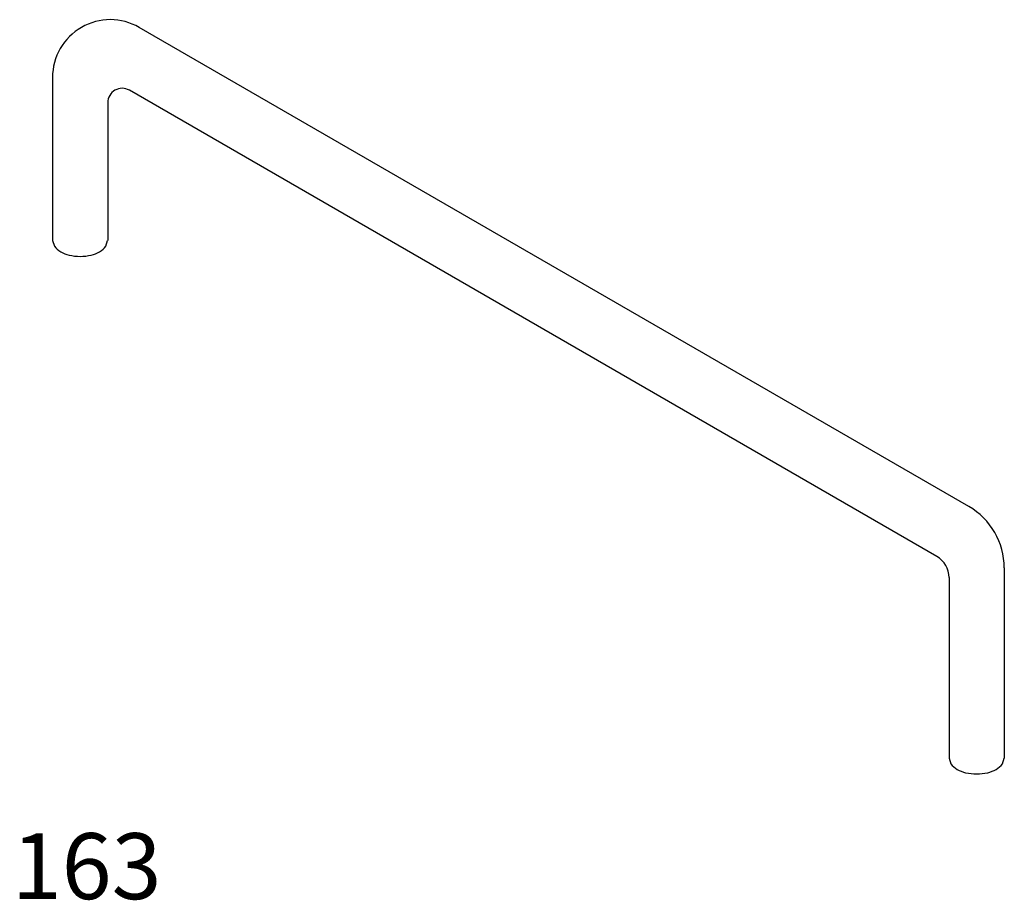
# Model space of a CAD drawing. Extents: x 0.01 to 1.51, y 0 to 1.33.
import ezdxf

# ---------------------------------------------------------------- set-up
doc = ezdxf.new("R2010")
doc.units = 0
doc.header["$LTSCALE"] = 25
doc.layers.get('0').update_dxf_attribs({"linetype": 'CONTINUOUS'})

msp = doc.modelspace()

# ---------------------------------------------------------------- linework, layer by layer
at = {"color": 0}
for p, q in [((1.4514, 0.5956), (0.1932, 1.322)), ((0.0618, 1.2462), (0.0618, 0.9989)), ((1.403, 0.5197), (0.1783, 1.2268)), ((0.1456, 1.2079), (0.1456, 0.9989)), ((1.5053, 0.5023), (1.5053, 0.2139)), ((1.4215, 0.4877), (1.4215, 0.2139))]:
    msp.add_line(p, q, dxfattribs=at)
for points in [[(0.062, 0.9989), (0.0647, 0.9904, 0.106617), (0.0742, 0.9818, 0.072341), (0.087, 0.9768, 0.058752), (0.1037, 0.9748, 0.058752), (0.1204, 0.9768, 0.072341), (0.1332, 0.9818, 0.106617), (0.1427, 0.9904), (0.1454, 0.9989)], [(1.4217, 0.2139), (1.4244, 0.2054, 0.106617), (1.4339, 0.1968, 0.072341), (1.4466, 0.1918, 0.058752), (1.4634, 0.1898, 0.058752), (1.4801, 0.1918, 0.072341), (1.4928, 0.1968, 0.106617), (1.5023, 0.2054), (1.505, 0.2139)]]:
    msp.add_lwpolyline(points, format="xyb", dxfattribs=at)
for centre, radius, start, end in [((0.1494, 1.2462), 0.0876, 60, 180), ((0.1674, 1.2079), 0.0218, 60, 180), ((1.3975, 0.5023), 0.1077, 0, 60), ((1.3845, 0.4877), 0.0369, 0, 60)]:
    msp.add_arc(centre, radius, start, end, dxfattribs=at)

# ---------------------------------------------------------------- texts
msp.add_text('163', height=0.1, dxfattribs=at).set_placement((0, 0))

doc.saveas('drawing.dxf')
